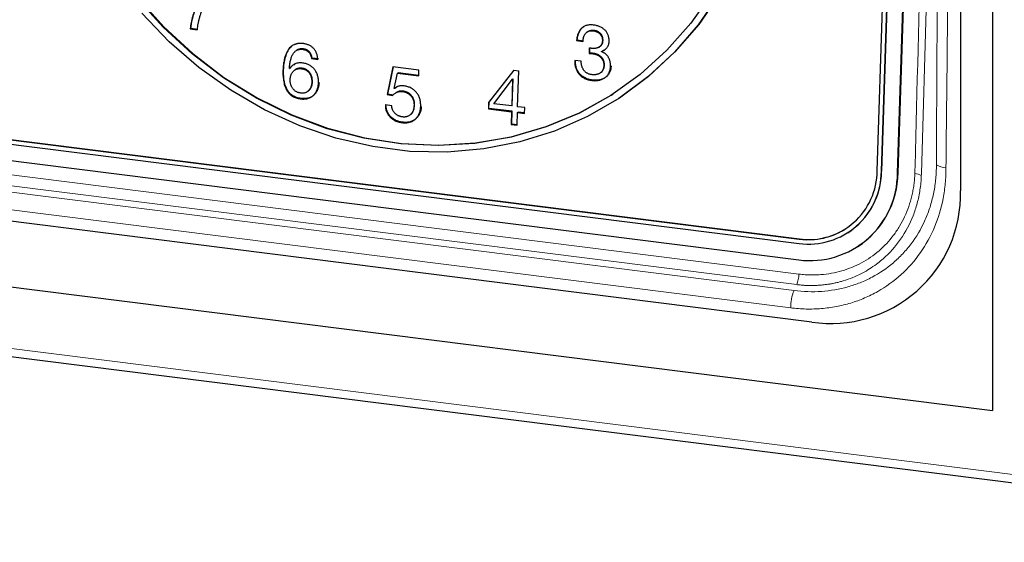
# Model space of a CAD drawing. Units: millimetres. Extents: x 0 to 210, y 0 to 297.
# Drawn here: x 153 to 162, y 87 to 91 of the extents above; entities that cross this region are included whole.
import ezdxf

# ---------------------------------------------------------------- set-up
doc = ezdxf.new("R2010")
doc.units = ezdxf.units.MM

msp = doc.modelspace()

# ---------------------------------------------------------------- linework, layer by layer
at = {"color": 7, "linetype": 'Continuous', "lineweight": 25}
for p, q in [((161.6664, 100.1337), (161.6664, 87.6888)), ((161.3858, 98.2039), (161.3858, 89.6243)), ((160.8302, 89.7815), (161.1022, 98.097)), ((160.8362, 89.7853), (161.1082, 98.1009)), ((160.651, 89.803), (160.8914, 97.1516)), ((160.6885, 89.7983), (160.9288, 97.1469)), ((160.9302, 97.1478), (160.6899, 89.7992)), ((154.5991, 91.0525), (154.6044, 91.0559)), ((154.5991, 91.0525), (154.6613, 91.0447)), ((154.6666, 91.0481), (154.6044, 91.0559)), ((158.0947, 91.0245), (158.093, 91.0234)), ((158.0983, 91.0268), (158.0966, 91.0257)), ((158.1504, 91.0362), (158.1557, 91.0396)), ((158.0035, 90.95), (158.0088, 90.9534)), ((158.0035, 90.95), (158.0592, 90.943)), ((158.0645, 90.9464), (158.0088, 90.9534)), ((158.2304, 90.9486), (158.2357, 90.952)), ((155.5387, 90.8654), (155.5334, 90.862)), ((155.5913, 90.8731), (155.5966, 90.8765)), ((158.1152, 90.8849), (158.1136, 90.8362)), ((158.1189, 90.8396), (158.1136, 90.8362)), ((158.1189, 90.8396), (158.1203, 90.884)), ((158.147, 90.834), (158.1523, 90.8373)), ((158.2018, 90.8932), (158.2071, 90.8965)), ((158.2219, 90.8531), (158.2272, 90.8565)), ((158.2219, 90.8518), (158.2219, 90.8531)), ((147.3253, 90.7537), (159.9632, 89.1615)), ((147.3274, 90.7923), (159.9644, 89.2001)), ((147.3275, 90.7936), (159.9662, 89.2013)), ((155.511, 90.737), (155.5198, 90.7425)), ((155.667, 90.7916), (155.6722, 90.795)), ((155.667, 90.7916), (155.7226, 90.7846)), ((155.7279, 90.788), (155.6722, 90.795)), ((158.0436, 90.7675), (157.9878, 90.7745)), ((155.4162, 90.6878), (155.4215, 90.6912)), ((155.4739, 90.7037), (155.4727, 90.7052)), ((155.4739, 90.7037), (155.4792, 90.7071)), ((155.4792, 90.7071), (155.4942, 90.7248)), ((155.5215, 90.6914), (155.5162, 90.688)), ((155.5851, 90.7059), (155.5798, 90.7025)), ((156.3851, 90.7189), (156.3338, 90.4751)), ((156.3391, 90.4785), (156.3896, 90.7184)), ((156.6145, 90.69), (156.3851, 90.7189)), ((156.396, 90.5278), (156.4255, 90.6628)), ((156.4255, 90.6628), (156.4307, 90.6662)), ((156.4255, 90.6628), (156.6128, 90.6392)), ((156.613, 90.6432), (156.4307, 90.6662)), ((156.6128, 90.6392), (156.6145, 90.69)), ((157.4493, 90.6901), (157.2275, 90.4045)), ((157.2328, 90.4079), (157.4517, 90.6898)), ((157.4493, 90.6901), (157.4938, 90.6845)), ((157.4835, 90.3676), (157.4938, 90.6845)), ((158.2084, 90.6635), (158.2137, 90.6669)), ((158.2429, 90.7294), (158.2482, 90.7328)), ((147.3173, 90.6101), (159.9598, 89.0173)), ((155.6699, 90.5818), (155.6752, 90.5852)), ((157.2752, 90.3938), (157.4374, 90.6093)), ((157.4387, 90.6091), (157.4311, 90.3742)), ((157.4363, 90.3776), (157.444, 90.6125)), ((157.4374, 90.6093), (157.4427, 90.6127)), ((157.4374, 90.6093), (157.4387, 90.6091)), ((157.4387, 90.6091), (157.444, 90.6125)), ((157.444, 90.6125), (157.4427, 90.6127)), ((158.1374, 90.5986), (158.1427, 90.602)), ((155.634, 90.5018), (155.6393, 90.5052)), ((156.3973, 90.5263), (156.396, 90.5278)), ((156.3973, 90.5263), (156.4026, 90.5296)), ((156.4026, 90.5296), (156.4206, 90.5424)), ((156.4168, 90.4938), (156.4115, 90.4904)), ((156.4695, 90.5009), (156.4747, 90.5043)), ((155.5685, 90.4368), (155.5737, 90.4402)), ((156.3338, 90.4751), (156.3391, 90.4785)), ((156.3338, 90.4751), (156.3815, 90.4664)), ((156.3868, 90.4698), (156.3391, 90.4785)), ((157.2275, 90.4045), (157.2257, 90.349)), ((157.2275, 90.4045), (157.2328, 90.4079)), ((157.231, 90.3524), (157.2328, 90.4079)), ((157.4311, 90.3742), (157.2752, 90.3938)), ((158.3505, 90.4247), (158.3555, 90.4279)), ((156.3739, 90.3762), (156.3183, 90.3832)), ((156.5707, 90.3787), (156.576, 90.3821)), ((157.2257, 90.349), (157.231, 90.3524)), ((157.2257, 90.349), (157.4294, 90.3233)), ((157.4347, 90.3267), (157.231, 90.3524)), ((157.4294, 90.3233), (157.4257, 90.211)), ((157.4294, 90.3233), (157.4347, 90.3267)), ((157.431, 90.2144), (157.4347, 90.3267)), ((157.4311, 90.3742), (157.4363, 90.3776)), ((157.4781, 90.2044), (157.4818, 90.3167)), ((157.4818, 90.3167), (157.4871, 90.3201)), ((157.4818, 90.3167), (157.5447, 90.3088)), ((157.5464, 90.3596), (157.4835, 90.3676)), ((157.5449, 90.3128), (157.4871, 90.3201)), ((157.5447, 90.3088), (157.5464, 90.3596)), ((156.4618, 90.2271), (156.4671, 90.2305)), ((156.5352, 90.294), (156.5405, 90.2974)), ((157.4257, 90.211), (157.431, 90.2144)), ((157.4257, 90.211), (157.4781, 90.2044)), ((157.4783, 90.2084), (157.431, 90.2144)), ((160.0762, 88.4694), (147.2881, 90.0805)), ((147.2562, 89.5043), (161.6664, 87.6888)), ((160.3923, 89.2556), (160.3937, 89.2566)), ((160.4748, 89.1303), (160.4807, 89.1342)), ((147.2226, 88.8952), (166.0153, 86.5275))]:
    msp.add_line(p, q, dxfattribs=at)
at = {"color": 8, "linetype": 'Continuous', "lineweight": 18}
for p, q in [((161.2023, 95.1785), (161.0407, 89.7784)), ((147.3105, 90.486), (159.9616, 88.8921)), ((159.9185, 88.7465), (147.3022, 90.336)), ((159.9422, 88.7991), (147.3052, 90.3912)), ((159.8891, 88.5941), (147.2936, 90.181)), ((160.6899, 89.7992), (160.6885, 89.7983)), ((160.8362, 89.7853), (160.8302, 89.7815)), ((159.9644, 89.2001), (159.9662, 89.2013)), ((166.0059, 86.6004), (147.2265, 88.9664))]:
    msp.add_line(p, q, dxfattribs=at)
at = {"color": 7, "linetype": 'Continuous', "lineweight": 25, "flags": 128}
for points in [[(159.1953, 91.3678), (159.0102, 91.1044), (158.7984, 90.8646), (158.5619, 90.651), (158.3034, 90.4658), (158.0255, 90.3111), (157.7313, 90.1884), (157.4238, 90.0991), (157.1063, 90.0441), (156.7821, 90.024), (156.4548, 90.039), (156.1278, 90.089), (155.8045, 90.1734), (155.4883, 90.2913), (155.1827, 90.4414), (154.8908, 90.6223), (154.6158, 90.8319), (154.3605, 91.0681), (154.1277, 91.3282)], [(159.2572, 91.3557), (159.0743, 91.0899), (158.8649, 90.8472), (158.631, 90.63), (158.375, 90.4406), (158.0996, 90.2809), (157.8075, 90.1526), (157.5019, 90.0569), (157.1857, 89.9948), (156.8624, 89.9671), (156.5351, 89.9739), (156.2072, 90.0152), (155.8822, 90.0906), (155.5632, 90.1993), (155.2537, 90.3401), (154.9568, 90.5117), (154.6756, 90.7123), (154.4128, 90.9398), (154.1713, 91.1919)], [(159.2621, 91.3588), (159.0793, 91.0931), (158.8698, 90.8504), (158.6359, 90.6332), (158.3799, 90.4438), (158.3555, 90.4279)], [(154.133, 91.3316), (154.3658, 91.0714), (154.6211, 90.8353), (154.8961, 90.6257), (155.188, 90.4448), (155.4936, 90.2947), (155.8097, 90.1768), (156.1331, 90.0924), (156.4601, 90.0424), (156.7874, 90.0274), (157.1116, 90.0475), (157.429, 90.1025), (157.7365, 90.1918), (158.0308, 90.3145), (158.3086, 90.4692), (158.3234, 90.4786)]]:
    msp.add_lwpolyline(points, dxfattribs=at)
at = {"color": 7, "linetype": 'Continuous', "lineweight": 25}
for centre, radius, start, end in [((160.0457, 89.799), 0.6428, 262.62893, 359.93781), ((160.0425, 89.8036), 0.6085, 262.62882, 359.93799), ((160.0299, 89.8073), 0.66, 303.44534, 359.2987), ((160.0588, 89.7823), 0.7714, 262.62889, 359.9379), ((160.0407, 89.797), 0.7956, 303.58325, 359.16086), ((160.2453, 89.5976), 1.1408, 261.47631, 1.34294), ((160.0474, 89.8013), 0.6055, 262.29526, 302.46333)]:
    msp.add_arc(centre, radius, start, end, dxfattribs=at)
at = {"color": 8, "linetype": 'Continuous', "lineweight": 18}
for centre, radius, start, end in [((161.2728, 90.0169), 0.1897, 238.24685, 265.22478), ((160.9706, 89.6231), 0.1546, 63.22231, 85.22712), ((159.7021, 88.8977), 0.2595, 337.6699, 358.76254), ((160.2838, 88.5972), 0.3946, 157.77152, 180.44383)]:
    msp.add_arc(centre, radius, start, end, dxfattribs=at)
for points, knots in [([(161.3049, 98.0282), (161.3049, 98.0117), (161.305, 97.9527), (161.3047, 97.8254), (161.3042, 97.6203), (161.3035, 97.3374), (161.3019, 96.7811), (161.2993, 95.9634), (161.2954, 94.9381), (161.2906, 93.8946), (161.2849, 92.8834), (161.2776, 91.8474), (161.2688, 90.841), (161.2608, 90.1582), (161.257, 89.8279)], [0, 0, 0, 0, 0.006034, 0.021551, 0.046551, 0.081034, 0.125, 0.25, 0.380066, 0.5, 0.63167, 0.75, 0.879066, 1, 1, 1, 1]), ([(160.9835, 89.7772), (160.9835, 89.7773), (160.9835, 89.7777), (160.9835, 89.7793), (160.9837, 89.7851), (160.9842, 89.8069), (161.0192, 91.1996), (161.0915, 93.7848), (161.1708, 96.3528), (161.2077, 97.5497)], [0, 0, 0, 0, 0.00002, 0.000178, 0.000612, 0.00225, 0.008604, 0.537897, 1, 1, 1, 1]), ([(161.1986, 95.0844), (161.1962, 94.5446), (161.1886, 92.8043), (161.1793, 91.0593), (161.1729, 89.8556)], [0, 0, 0, 0, 0.310164, 1, 1, 1, 1]), ([(161.257, 89.8279), (161.2567, 89.805), (161.2562, 89.7594), (161.2501, 89.6693), (161.2283, 89.5141), (161.1646, 89.3026), (161.0391, 89.0746), (160.8694, 88.8815), (160.6956, 88.7557), (160.5418, 88.6793), (160.4195, 88.6347), (160.2921, 88.6033), (160.1824, 88.5886), (160.0931, 88.5836), (160.0254, 88.5834), (159.9574, 88.5865), (159.9119, 88.5916), (159.8891, 88.5941)], [0, 0, 0, 0, 0.031426, 0.062677, 0.124886, 0.249921, 0.374334, 0.499507, 0.623949, 0.686589, 0.749246, 0.811684, 0.874124, 0.905678, 0.937121, 0.968534, 1, 1, 1, 1]), ([(161.1728, 89.827), (161.1728, 89.8215), (161.1726, 89.8164), (161.1723, 89.806), (161.1717, 89.7905), (161.1696, 89.7544), (161.1667, 89.7238), (161.1595, 89.6632), (161.1527, 89.6234), (161.1353, 89.5452), (161.1247, 89.5067), (161.0994, 89.431), (161.0848, 89.3939), (161.0359, 89.2868), (160.9965, 89.2205), (160.9276, 89.1286), (160.9029, 89.0993), (160.8503, 89.0432), (160.8226, 89.0167), (160.736, 88.9428), (160.6734, 88.9003), (160.5721, 88.8465), (160.5369, 88.8303), (160.4653, 88.8018), (160.4289, 88.7895), (160.3175, 88.7582), (160.2405, 88.7449), (160.0809, 88.7338), (160, 88.7362), (159.9185, 88.7465)], [0, 0, 0, 0, 0.007813, 0.007813, 0.015625, 0.03125, 0.0625, 0.0625, 0.125, 0.125, 0.1875, 0.1875, 0.25, 0.25, 0.375, 0.375, 0.4375, 0.4375, 0.5, 0.5, 0.625, 0.625, 0.6875, 0.6875, 0.75, 0.75, 0.875, 0.875, 1, 1, 1, 1]), ([(161.1729, 89.8556), (161.1729, 89.8488), (161.1729, 89.8392), (161.1729, 89.8297), (161.1728, 89.827)], [0, 0, 0, 0, 0.71442, 1, 1, 1, 1]), ([(159.9422, 88.7991), (159.9525, 88.7979), (159.9732, 88.7955), (160.0043, 88.793), (160.0356, 88.7915), (160.067, 88.7909), (160.0985, 88.7913), (160.1301, 88.7927), (160.1617, 88.7951), (160.1934, 88.7985), (160.2251, 88.803), (160.2568, 88.8085), (160.2884, 88.8152), (160.32, 88.8229), (160.3705, 88.837), (160.4444, 88.8631), (160.5489, 88.913), (160.6363, 88.9704), (160.748, 89.0624), (160.8649, 89.1933), (160.948, 89.3497), (160.9878, 89.4602), (161.0045, 89.5163), (161.0183, 89.5743), (161.0291, 89.6346), (161.037, 89.697), (161.0392, 89.7396), (161.0403, 89.7612)], [0, 0, 0, 0, 0.018657, 0.0374, 0.056237, 0.075174, 0.094218, 0.113373, 0.132646, 0.152041, 0.17156, 0.191203, 0.21097, 0.230864, 0.250883, 0.307504, 0.3753, 0.464676, 0.500453, 0.643043, 0.785029, 0.819296, 0.854061, 0.889408, 0.925433, 0.962252, 1, 1, 1, 1]), ([(159.9616, 88.8921), (159.9708, 88.891), (159.9892, 88.8888), (160.0167, 88.8866), (160.0442, 88.8851), (160.0717, 88.8844), (160.0991, 88.8844), (160.1264, 88.8853), (160.1765, 88.8883), (160.2487, 88.8974), (160.3409, 88.919), (160.4296, 88.9498), (160.5426, 89.0032), (160.6717, 89.092), (160.7792, 89.2074), (160.8498, 89.3124), (160.8946, 89.3971), (160.9309, 89.4867), (160.9536, 89.5648), (160.9673, 89.629), (160.9751, 89.6778), (160.9808, 89.7272), (160.9826, 89.7605), (160.9835, 89.7772)], [0, 0, 0, 0, 0.017875, 0.035717, 0.05354, 0.071357, 0.089181, 0.107027, 0.124908, 0.187577, 0.250097, 0.312419, 0.374634, 0.499761, 0.62418, 0.686712, 0.749335, 0.811782, 0.874334, 0.905808, 0.937193, 0.968565, 1, 1, 1, 1])]:
    msp.add_open_spline(points, degree=3, knots=knots, dxfattribs=at)
at = {"color": 7, "linetype": 'Continuous', "lineweight": 25}
for points, knots in [([(154.7962, 91.4473), (154.7896, 91.4409), (154.7764, 91.4283), (154.7577, 91.4082), (154.7398, 91.3874), (154.7227, 91.3657), (154.7065, 91.3432), (154.6912, 91.3198), (154.6767, 91.2956), (154.6632, 91.2706), (154.6506, 91.245), (154.6394, 91.2189), (154.6295, 91.1922), (154.6207, 91.1653), (154.6134, 91.1377), (154.6072, 91.1098), (154.6023, 91.0814), (154.6002, 91.0622), (154.5991, 91.0525)], [0, 0, 0, 0, 0.062114, 0.124097, 0.186205, 0.248371, 0.310571, 0.373198, 0.436348, 0.499837, 0.563297, 0.626211, 0.688716, 0.750812, 0.812977, 0.875193, 0.937348, 1, 1, 1, 1]), ([(154.6044, 91.0559), (154.6055, 91.0656), (154.6076, 91.0848), (154.6125, 91.1132), (154.6187, 91.1411), (154.626, 91.1686), (154.6348, 91.1956), (154.6446, 91.2223), (154.6559, 91.2484), (154.6685, 91.274), (154.682, 91.299), (154.6965, 91.3232), (154.7118, 91.3466), (154.728, 91.3691), (154.7451, 91.3908), (154.763, 91.4116), (154.7817, 91.4317), (154.7949, 91.4443), (154.8014, 91.4506)], [0, 0, 0, 0, 0.062652, 0.124807, 0.187023, 0.249188, 0.311284, 0.373789, 0.436703, 0.500163, 0.563652, 0.626802, 0.689429, 0.751629, 0.813795, 0.875903, 0.937886, 1, 1, 1, 1]), ([(154.6613, 91.0447), (154.6622, 91.054), (154.6642, 91.0726), (154.6689, 91.1005), (154.675, 91.1284), (154.6824, 91.1563), (154.6911, 91.1843), (154.7013, 91.2124), (154.7128, 91.2406), (154.7256, 91.2685), (154.7394, 91.2957), (154.7538, 91.3217), (154.7689, 91.346), (154.7845, 91.3689), (154.8007, 91.3902), (154.8176, 91.41), (154.8349, 91.4282), (154.8472, 91.4393), (154.8533, 91.4448)], [0, 0, 0, 0, 0.059847, 0.120657, 0.182373, 0.245094, 0.309142, 0.374491, 0.441388, 0.509816, 0.578018, 0.64395, 0.707811, 0.769612, 0.829592, 0.887898, 0.944691, 1, 1, 1, 1]), ([(158.152, 91.087), (158.1466, 91.0876), (158.1359, 91.0887), (158.1204, 91.0886), (158.1057, 91.0872), (158.0919, 91.0844), (158.0792, 91.0799), (158.0672, 91.0742), (158.0563, 91.067), (158.0463, 91.0583), (158.0373, 91.0484), (158.0293, 91.0374), (158.0223, 91.0255), (158.0165, 91.0124), (158.0115, 90.9983), (158.0078, 90.9832), (158.005, 90.967), (158.004, 90.9558), (158.0035, 90.95)], [0, 0, 0, 0, 0.070147, 0.136681, 0.199698, 0.260683, 0.319596, 0.377197, 0.434654, 0.492811, 0.551277, 0.610045, 0.669673, 0.730539, 0.793838, 0.859798, 0.928096, 1, 1, 1, 1]), ([(158.0088, 90.9534), (158.0097, 90.963), (158.0125, 90.9921), (158.0275, 91.0324), (158.0496, 91.0641), (158.066, 91.0717), (158.0697, 91.0735)], [0, 0, 0, 0, 0.199807, 0.604404, 0.910984, 1, 1, 1, 1]), ([(158.0592, 90.943), (158.0594, 90.9467), (158.0599, 90.9539), (158.0614, 90.9643), (158.0635, 90.9743), (158.0664, 90.9835), (158.0698, 90.9923), (158.0738, 91.0005), (158.0788, 91.0079), (158.084, 91.015), (158.0901, 91.0212), (158.0968, 91.0265), (158.1043, 91.0305), (158.1122, 91.0338), (158.1209, 91.036), (158.1302, 91.037), (158.1401, 91.0372), (158.1469, 91.0365), (158.1504, 91.0362)], [0, 0, 0, 0, 0.071016, 0.13924, 0.205, 0.268821, 0.330777, 0.391468, 0.451123, 0.510686, 0.569866, 0.627221, 0.684685, 0.742817, 0.803002, 0.864981, 0.930866, 1, 1, 1, 1]), ([(158.1557, 91.0396), (158.1463, 91.0401), (158.1289, 91.041), (158.1088, 91.0354), (158.1011, 91.028), (158.099, 91.026)], [0, 0, 0, 0, 0.462062, 0.856201, 1, 1, 1, 1]), ([(158.1504, 91.0362), (158.1533, 91.0358), (158.1592, 91.0349), (158.1677, 91.0328), (158.1758, 91.0303), (158.1834, 91.027), (158.1906, 91.0233), (158.1973, 91.0189), (158.2036, 91.0139), (158.2094, 91.0084), (158.2147, 91.0024), (158.2191, 90.9959), (158.2228, 90.989), (158.226, 90.9818), (158.2281, 90.974), (158.2297, 90.9659), (158.2305, 90.9573), (158.2304, 90.9516), (158.2304, 90.9486)], [0, 0, 0, 0, 0.070896, 0.139158, 0.2051, 0.268574, 0.329894, 0.390576, 0.450186, 0.510351, 0.569539, 0.627936, 0.685868, 0.744191, 0.804742, 0.866726, 0.931335, 1, 1, 1, 1]), ([(158.2893, 90.9405), (158.2894, 90.9456), (158.2896, 90.9557), (158.288, 90.9704), (158.2855, 90.9844), (158.2817, 90.9975), (158.2765, 91.0098), (158.2701, 91.0213), (158.2625, 91.0321), (158.2535, 91.0418), (158.2436, 91.0507), (158.2329, 91.0587), (158.2213, 91.0657), (158.209, 91.0719), (158.1959, 91.0771), (158.182, 91.0814), (158.1673, 91.0848), (158.1572, 91.0863), (158.152, 91.087)], [0, 0, 0, 0, 0.070084, 0.135843, 0.198635, 0.258775, 0.316658, 0.373948, 0.430872, 0.488925, 0.547617, 0.606611, 0.666701, 0.728391, 0.792036, 0.858206, 0.927716, 1, 1, 1, 1]), ([(158.2357, 90.952), (158.2357, 90.955), (158.2357, 90.9607), (158.235, 90.9693), (158.2334, 90.9774), (158.2313, 90.9852), (158.228, 90.9924), (158.2244, 90.9993), (158.2199, 91.0058), (158.2146, 91.0118), (158.2089, 91.0173), (158.2026, 91.0223), (158.1959, 91.0267), (158.1887, 91.0304), (158.1811, 91.0337), (158.173, 91.0362), (158.1645, 91.0383), (158.1586, 91.0391), (158.1557, 91.0396)], [0, 0, 0, 0, 0.068665, 0.133274, 0.195258, 0.255809, 0.314132, 0.372064, 0.430461, 0.489649, 0.549814, 0.609424, 0.670106, 0.731426, 0.7949, 0.860842, 0.929104, 1, 1, 1, 1]), ([(155.5956, 90.9236), (155.5917, 90.9241), (155.584, 90.925), (155.5726, 90.9254), (155.5616, 90.9251), (155.551, 90.924), (155.5408, 90.9224), (155.531, 90.92), (155.5216, 90.9168), (155.5097, 90.9119), (155.4959, 90.9039), (155.481, 90.892), (155.4681, 90.8777), (155.4573, 90.8611), (155.4481, 90.8431), (155.44, 90.824), (155.4332, 90.8041), (155.4275, 90.7831), (155.4232, 90.761), (155.4197, 90.7378), (155.4174, 90.7133), (155.4166, 90.6964), (155.4162, 90.6878)], [0, 0, 0, 0, 0.034405, 0.067805, 0.10005, 0.131279, 0.162103, 0.192199, 0.221743, 0.251031, 0.308659, 0.365195, 0.422593, 0.481199, 0.541005, 0.601584, 0.662825, 0.725259, 0.789693, 0.856714, 0.926754, 1, 1, 1, 1]), ([(155.5195, 90.9152), (155.5288, 90.9194), (155.554, 90.931), (155.5828, 90.9285), (155.6009, 90.927)], [0, 0, 0, 0, 0.3715438, 1, 1, 1, 1]), ([(155.7226, 90.7846), (155.7223, 90.7894), (155.7217, 90.7987), (155.7195, 90.8124), (155.7166, 90.8254), (155.7125, 90.8377), (155.7075, 90.8494), (155.7015, 90.8602), (155.6946, 90.8705), (155.6867, 90.88), (155.6779, 90.8886), (155.6685, 90.8965), (155.6581, 90.9033), (155.6472, 90.9093), (155.6354, 90.9144), (155.6228, 90.9183), (155.6095, 90.9217), (155.6003, 90.923), (155.5956, 90.9236)], [0, 0, 0, 0, 0.069583, 0.136121, 0.199929, 0.261775, 0.321437, 0.379738, 0.43812, 0.496485, 0.555168, 0.613732, 0.672966, 0.733473, 0.795897, 0.860839, 0.928937, 1, 1, 1, 1]), ([(158.2304, 90.9486), (158.2302, 90.9456), (158.2299, 90.9397), (158.2284, 90.9313), (158.2261, 90.9235), (158.2232, 90.9162), (158.2193, 90.9096), (158.2146, 90.9037), (158.2091, 90.8984), (158.203, 90.8938), (158.1963, 90.8898), (158.1892, 90.8865), (158.1818, 90.8837), (158.1739, 90.8819), (158.1658, 90.8806), (158.1573, 90.88), (158.1485, 90.8801), (158.1425, 90.8808), (158.1394, 90.8811)], [0, 0, 0, 0, 0.0665673, 0.1301555, 0.1913442, 0.2508223, 0.309035, 0.3676056, 0.4269782, 0.4874323, 0.5486081, 0.6098523, 0.6716062, 0.7337986, 0.7974526, 0.8629515, 0.9298477, 1, 1, 1, 1]), ([(158.2065, 90.8974), (158.2109, 90.9001), (158.221, 90.9064), (158.231, 90.9233), (158.235, 90.9396), (158.2355, 90.9494), (158.2357, 90.952)], [0, 0, 0, 0, 0.242134, 0.564221, 0.88488, 1, 1, 1, 1]), ([(158.2219, 90.8531), (158.2265, 90.855), (158.2355, 90.8587), (158.248, 90.8662), (158.2592, 90.8756), (158.2694, 90.8863), (158.2778, 90.8984), (158.2842, 90.9115), (158.2882, 90.9256), (158.2889, 90.9355), (158.2893, 90.9405)], [0, 0, 0, 0, 0.127116, 0.253216, 0.378838, 0.507176, 0.634794, 0.756958, 0.878028, 1, 1, 1, 1]), ([(155.4215, 90.6912), (155.422, 90.7009), (155.4242, 90.7495), (155.4383, 90.8149), (155.4656, 90.8759), (155.4864, 90.8926), (155.4931, 90.8981)], [0, 0, 0, 0, 0.12567, 0.633247, 0.880356, 1, 1, 1, 1]), ([(155.4727, 90.7052), (155.4732, 90.7125), (155.4744, 90.7267), (155.4771, 90.7471), (155.4804, 90.766), (155.4845, 90.7834), (155.4894, 90.7992), (155.4949, 90.8136), (155.5012, 90.8265), (155.5083, 90.8378), (155.516, 90.8476), (155.5246, 90.856), (155.534, 90.8626), (155.544, 90.8679), (155.5548, 90.8716), (155.5663, 90.8737), (155.5786, 90.8744), (155.587, 90.8736), (155.5913, 90.8731)], [0, 0, 0, 0, 0.09125, 0.177103, 0.257324, 0.332123, 0.402256, 0.467949, 0.529202, 0.586503, 0.640771, 0.692927, 0.742952, 0.792482, 0.841941, 0.892278, 0.944863, 1, 1, 1, 1]), ([(155.5966, 90.8765), (155.5872, 90.877), (155.5684, 90.8779), (155.5482, 90.8726), (155.5401, 90.8658), (155.5391, 90.8649)], [0, 0, 0, 0, 0.463638, 0.931448, 1, 1, 1, 1]), ([(155.5913, 90.8731), (155.594, 90.8727), (155.5992, 90.872), (155.6068, 90.8702), (155.614, 90.8676), (155.6209, 90.8648), (155.6273, 90.8611), (155.6333, 90.857), (155.6389, 90.8524), (155.6458, 90.8454), (155.6534, 90.8357), (155.6602, 90.8222), (155.665, 90.8074), (155.6663, 90.797), (155.667, 90.7916)], [0, 0, 0, 0, 0.069009, 0.135919, 0.199684, 0.262048, 0.322424, 0.381923, 0.441811, 0.50131, 0.620436, 0.740541, 0.866037, 1, 1, 1, 1]), ([(155.6722, 90.795), (155.6716, 90.8004), (155.6703, 90.8108), (155.6655, 90.8256), (155.6587, 90.8391), (155.6511, 90.8488), (155.6442, 90.8558), (155.6386, 90.8604), (155.6326, 90.8645), (155.6262, 90.8682), (155.6193, 90.871), (155.6121, 90.8736), (155.6045, 90.8754), (155.5992, 90.8761), (155.5966, 90.8765)], [0, 0, 0, 0, 0.133963, 0.259459, 0.379564, 0.49869, 0.558189, 0.618077, 0.677576, 0.737952, 0.800316, 0.864081, 0.930991, 1, 1, 1, 1]), ([(158.1136, 90.8362), (158.119, 90.8361), (158.1301, 90.8359), (158.1413, 90.8346), (158.147, 90.834)], [0, 0, 0, 0, 0.486658, 1, 1, 1, 1]), ([(158.1394, 90.8811), (158.1369, 90.8814), (158.1323, 90.882), (158.1258, 90.8831), (158.1202, 90.8839), (158.1167, 90.8846), (158.1152, 90.8849)], [0, 0, 0, 0, 0.304506, 0.573989, 0.804453, 1, 1, 1, 1]), ([(158.1523, 90.8373), (158.1466, 90.838), (158.1354, 90.8393), (158.1243, 90.8395), (158.1189, 90.8396)], [0, 0, 0, 0, 0.513342, 1, 1, 1, 1]), ([(158.147, 90.834), (158.1505, 90.8334), (158.1574, 90.8324), (158.1675, 90.8299), (158.1771, 90.8269), (158.1862, 90.8231), (158.1948, 90.8186), (158.2028, 90.8133), (158.2103, 90.8073), (158.2174, 90.8007), (158.2237, 90.7936), (158.2292, 90.7859), (158.2337, 90.7776), (158.2375, 90.7689), (158.2402, 90.7597), (158.2421, 90.75), (158.243, 90.7398), (158.2429, 90.7329), (158.2429, 90.7294)], [0, 0, 0, 0, 0.070756, 0.138106, 0.203611, 0.266572, 0.328127, 0.388831, 0.449263, 0.509622, 0.56947, 0.628158, 0.686121, 0.745414, 0.805125, 0.86745, 0.931742, 1, 1, 1, 1]), ([(158.2482, 90.7328), (158.2482, 90.7363), (158.2482, 90.7432), (158.2474, 90.7534), (158.2455, 90.7631), (158.2427, 90.7723), (158.239, 90.781), (158.2345, 90.7893), (158.229, 90.797), (158.2227, 90.8041), (158.2156, 90.8107), (158.2081, 90.8167), (158.2, 90.8219), (158.1915, 90.8265), (158.1824, 90.8303), (158.1728, 90.8333), (158.1627, 90.8358), (158.1558, 90.8368), (158.1523, 90.8373)], [0, 0, 0, 0, 0.068258, 0.13255, 0.194875, 0.254586, 0.313879, 0.371842, 0.43053, 0.490378, 0.550737, 0.611169, 0.671873, 0.733428, 0.796389, 0.861894, 0.929244, 1, 1, 1, 1]), ([(158.302, 90.7247), (158.302, 90.7284), (158.3021, 90.7356), (158.3015, 90.7463), (158.3001, 90.7566), (158.2982, 90.7667), (158.2954, 90.7763), (158.292, 90.7856), (158.288, 90.7946), (158.2832, 90.8032), (158.2779, 90.8115), (158.2719, 90.819), (158.2651, 90.826), (158.2578, 90.8325), (158.2497, 90.8382), (158.2411, 90.8435), (158.2318, 90.848), (158.2252, 90.8505), (158.2219, 90.8518)], [0, 0, 0, 0, 0.069296, 0.135745, 0.201007, 0.263994, 0.325392, 0.386042, 0.446057, 0.506429, 0.56592, 0.624959, 0.68418, 0.744055, 0.804953, 0.867486, 0.93221, 1, 1, 1, 1]), ([(158.2489, 90.8681), (158.2477, 90.867), (158.2416, 90.8614), (158.2336, 90.8587), (158.2272, 90.8565)], [0, 0, 0, 0, 0.197606, 1, 1, 1, 1]), ([(155.5919, 90.7521), (155.5856, 90.7527), (155.5732, 90.7539), (155.5553, 90.7531), (155.5385, 90.7504), (155.5231, 90.7452), (155.5087, 90.7382), (155.4958, 90.7287), (155.4838, 90.7174), (155.4773, 90.7083), (155.4739, 90.7037)], [0, 0, 0, 0, 0.13813, 0.26877, 0.39365, 0.513765, 0.632071, 0.751566, 0.873135, 1, 1, 1, 1]), ([(155.729, 90.5784), (155.7291, 90.584), (155.7292, 90.5949), (155.7279, 90.6112), (155.7254, 90.6267), (155.7217, 90.6417), (155.7167, 90.6561), (155.7106, 90.6699), (155.7032, 90.683), (155.6945, 90.6954), (155.685, 90.707), (155.6743, 90.7172), (155.6628, 90.7263), (155.6504, 90.7341), (155.637, 90.7405), (155.6228, 90.7457), (155.6077, 90.7497), (155.5972, 90.7513), (155.5919, 90.7521)], [0, 0, 0, 0, 0.0694893, 0.1357317, 0.2000078, 0.2623244, 0.3233371, 0.3834676, 0.4438417, 0.5044203, 0.564726, 0.6240321, 0.6829657, 0.742733, 0.8032231, 0.866173, 0.9313069, 1, 1, 1, 1]), ([(157.9878, 90.7745), (157.9877, 90.7686), (157.9873, 90.757), (157.9885, 90.7399), (157.9911, 90.7236), (157.9951, 90.7081), (158.0004, 90.6934), (158.0072, 90.6795), (158.0153, 90.6665), (158.0249, 90.6544), (158.0355, 90.6432), (158.0473, 90.6332), (158.06, 90.6244), (158.0736, 90.6167), (158.0882, 90.6104), (158.1038, 90.6052), (158.1202, 90.6011), (158.1316, 90.5995), (158.1374, 90.5986)], [0, 0, 0, 0, 0.070236, 0.136575, 0.200361, 0.261376, 0.321003, 0.379242, 0.437734, 0.49642, 0.555509, 0.614366, 0.673919, 0.734462, 0.796842, 0.861384, 0.928958, 1, 1, 1, 1]), ([(158.1427, 90.602), (158.1369, 90.6028), (158.1255, 90.6045), (158.109, 90.6086), (158.0935, 90.6138), (158.0789, 90.6201), (158.0653, 90.6278), (158.0526, 90.6366), (158.0408, 90.6466), (158.0302, 90.6578), (158.0206, 90.6699), (158.0124, 90.6829), (158.0057, 90.6968), (158.0004, 90.7115), (157.9964, 90.727), (157.9938, 90.7433), (157.9926, 90.7604), (157.993, 90.772), (157.9931, 90.7779)], [0, 0, 0, 0, 0.071042, 0.138616, 0.203158, 0.265538, 0.326081, 0.385634, 0.444491, 0.50358, 0.562266, 0.620758, 0.678997, 0.738624, 0.799639, 0.863425, 0.929764, 1, 1, 1, 1]), ([(158.1391, 90.6493), (158.1353, 90.6499), (158.1279, 90.6511), (158.1173, 90.6536), (158.1073, 90.6572), (158.098, 90.6616), (158.0894, 90.6667), (158.0815, 90.6726), (158.0743, 90.6795), (158.0677, 90.6871), (158.0621, 90.6955), (158.0569, 90.7042), (158.0528, 90.7135), (158.0494, 90.7233), (158.0466, 90.7337), (158.0449, 90.7445), (158.0436, 90.7559), (158.0436, 90.7636), (158.0436, 90.7675)], [0, 0, 0, 0, 0.070336, 0.137508, 0.200985, 0.262611, 0.321553, 0.379789, 0.437903, 0.496369, 0.555121, 0.613761, 0.673197, 0.733842, 0.796409, 0.861618, 0.929015, 1, 1, 1, 1]), ([(155.4162, 90.6878), (155.4161, 90.6785), (155.4157, 90.6604), (155.4166, 90.634), (155.4189, 90.6092), (155.4225, 90.586), (155.4275, 90.5645), (155.4337, 90.5446), (155.4413, 90.5263), (155.4501, 90.5097), (155.4603, 90.4946), (155.4719, 90.4813), (155.4848, 90.4696), (155.499, 90.4596), (155.5145, 90.4514), (155.5314, 90.4447), (155.5495, 90.4396), (155.562, 90.4378), (155.5685, 90.4368)], [0, 0, 0, 0, 0.086445, 0.16761, 0.243773, 0.314896, 0.381704, 0.444166, 0.503291, 0.559572, 0.613273, 0.666034, 0.717889, 0.770137, 0.823801, 0.879547, 0.938082, 1, 1, 1, 1]), ([(155.5737, 90.4402), (155.5673, 90.4411), (155.5547, 90.443), (155.5366, 90.4481), (155.5198, 90.4547), (155.5042, 90.463), (155.4901, 90.473), (155.4772, 90.4847), (155.4656, 90.498), (155.4554, 90.5131), (155.4465, 90.5297), (155.4389, 90.548), (155.4328, 90.5679), (155.4278, 90.5894), (155.4242, 90.6126), (155.4219, 90.6374), (155.421, 90.6638), (155.4213, 90.6819), (155.4215, 90.6912)], [0, 0, 0, 0, 0.061918, 0.120453, 0.176199, 0.229863, 0.282111, 0.333966, 0.386727, 0.440428, 0.496709, 0.555834, 0.618296, 0.685104, 0.756227, 0.83239, 0.913555, 1, 1, 1, 1]), ([(155.48, 90.6064), (155.4802, 90.6102), (155.4805, 90.6177), (155.4822, 90.6284), (155.4845, 90.6387), (155.4875, 90.6483), (155.4915, 90.6573), (155.4961, 90.6658), (155.5017, 90.6735), (155.5079, 90.6807), (155.5148, 90.6871), (155.5224, 90.6925), (155.5305, 90.6968), (155.5393, 90.7), (155.5486, 90.7024), (155.5585, 90.7034), (155.569, 90.7036), (155.5761, 90.7029), (155.5798, 90.7025)], [0, 0, 0, 0, 0.068655, 0.135347, 0.199265, 0.261989, 0.32306, 0.383372, 0.443755, 0.504452, 0.565111, 0.624335, 0.683402, 0.742659, 0.803099, 0.865655, 0.931322, 1, 1, 1, 1]), ([(155.5851, 90.7059), (155.5757, 90.7065), (155.5569, 90.7075), (155.5345, 90.7016), (155.5249, 90.6929), (155.5222, 90.6904)], [0, 0, 0, 0, 0.415512, 0.835384, 1, 1, 1, 1]), ([(155.5798, 90.7025), (155.5835, 90.702), (155.5908, 90.7009), (155.6012, 90.6981), (155.6109, 90.6945), (155.6199, 90.6899), (155.6282, 90.6845), (155.6359, 90.6783), (155.6426, 90.671), (155.6487, 90.663), (155.6541, 90.6543), (155.6585, 90.6451), (155.6625, 90.6357), (155.6655, 90.6257), (155.6678, 90.6153), (155.6692, 90.6045), (155.6701, 90.5932), (155.67, 90.5857), (155.6699, 90.5818)], [0, 0, 0, 0, 0.069626, 0.136222, 0.198522, 0.259275, 0.317771, 0.376147, 0.433867, 0.493219, 0.552799, 0.612758, 0.672855, 0.734166, 0.797627, 0.86224, 0.929802, 1, 1, 1, 1]), ([(155.6752, 90.5852), (155.6752, 90.5891), (155.6753, 90.5966), (155.6745, 90.6078), (155.6731, 90.6187), (155.6707, 90.629), (155.6678, 90.6391), (155.6638, 90.6485), (155.6593, 90.6577), (155.654, 90.6664), (155.6479, 90.6744), (155.6411, 90.6817), (155.6335, 90.6879), (155.6252, 90.6933), (155.6162, 90.6979), (155.6065, 90.7015), (155.596, 90.7043), (155.5888, 90.7054), (155.5851, 90.7059)], [0, 0, 0, 0, 0.070198, 0.13776, 0.202373, 0.265834, 0.327145, 0.387242, 0.447201, 0.506781, 0.566133, 0.623853, 0.682229, 0.740725, 0.801478, 0.863778, 0.930374, 1, 1, 1, 1]), ([(158.1374, 90.5986), (158.143, 90.598), (158.154, 90.5968), (158.1702, 90.5967), (158.1858, 90.5976), (158.2006, 90.6002), (158.2148, 90.6037), (158.2282, 90.6088), (158.241, 90.6151), (158.253, 90.6226), (158.264, 90.6312), (158.2736, 90.6412), (158.282, 90.6523), (158.2889, 90.6646), (158.2943, 90.6781), (158.2984, 90.6926), (158.301, 90.7083), (158.3016, 90.7191), (158.302, 90.7247)], [0, 0, 0, 0, 0.069841, 0.137299, 0.20227, 0.265811, 0.327705, 0.388729, 0.449261, 0.51015, 0.570446, 0.629175, 0.687691, 0.746598, 0.806233, 0.86802, 0.932492, 1, 1, 1, 1]), ([(158.2429, 90.7294), (158.2427, 90.726), (158.2423, 90.7194), (158.2407, 90.7098), (158.2381, 90.7008), (158.2346, 90.6925), (158.2302, 90.6848), (158.2249, 90.6777), (158.2186, 90.6713), (158.2116, 90.6655), (158.204, 90.6605), (158.1958, 90.6564), (158.1874, 90.653), (158.1785, 90.6506), (158.1692, 90.6489), (158.1595, 90.6482), (158.1494, 90.6482), (158.1425, 90.649), (158.1391, 90.6493)], [0, 0, 0, 0, 0.065239, 0.127888, 0.188675, 0.248371, 0.306942, 0.36603, 0.426448, 0.488502, 0.55104, 0.612409, 0.674339, 0.73624, 0.799676, 0.86419, 0.931031, 1, 1, 1, 1]), ([(158.3072, 90.7281), (158.3069, 90.7225), (158.3062, 90.7117), (158.3037, 90.696), (158.2995, 90.6815), (158.2942, 90.668), (158.2873, 90.6557), (158.2789, 90.6446), (158.2693, 90.6346), (158.2582, 90.626), (158.2462, 90.6185), (158.2335, 90.6122), (158.2201, 90.6071), (158.2058, 90.6035), (158.191, 90.601), (158.1755, 90.6001), (158.1593, 90.6002), (158.1483, 90.6014), (158.1427, 90.602)], [0, 0, 0, 0, 0.067508, 0.13198, 0.193767, 0.253402, 0.312309, 0.370825, 0.429554, 0.48985, 0.550739, 0.611271, 0.672295, 0.734189, 0.79773, 0.862701, 0.930159, 1, 1, 1, 1]), ([(158.2127, 90.6682), (158.2177, 90.6711), (158.23, 90.6783), (158.2424, 90.6985), (158.2474, 90.7184), (158.248, 90.7301), (158.2482, 90.7328)], [0, 0, 0, 0, 0.226493, 0.562065, 0.897146, 1, 1, 1, 1]), ([(155.5728, 90.4872), (155.5692, 90.4878), (155.5621, 90.4889), (155.5518, 90.4915), (155.5422, 90.4952), (155.5331, 90.4997), (155.5246, 90.5049), (155.5169, 90.5114), (155.5097, 90.5184), (155.5032, 90.5265), (155.4974, 90.535), (155.4925, 90.5442), (155.4883, 90.5536), (155.4849, 90.5635), (155.4823, 90.5737), (155.4807, 90.5843), (155.4798, 90.5952), (155.4799, 90.6026), (155.48, 90.6064)], [0, 0, 0, 0, 0.067974, 0.133437, 0.195995, 0.256662, 0.316079, 0.375064, 0.43479, 0.495451, 0.556479, 0.617289, 0.677771, 0.739496, 0.801687, 0.865473, 0.931455, 1, 1, 1, 1]), ([(155.5685, 90.4368), (155.5753, 90.4361), (155.5885, 90.4348), (155.6077, 90.4352), (155.6256, 90.4376), (155.6422, 90.4421), (155.6573, 90.4481), (155.6707, 90.4559), (155.6825, 90.4649), (155.6923, 90.4757), (155.7005, 90.4873), (155.708, 90.4991), (155.7141, 90.5115), (155.7192, 90.5242), (155.7232, 90.5372), (155.7262, 90.5506), (155.7283, 90.5643), (155.7287, 90.5737), (155.729, 90.5784)], [0, 0, 0, 0, 0.082233, 0.159391, 0.233154, 0.303541, 0.371214, 0.43491, 0.496053, 0.555489, 0.613984, 0.670948, 0.726694, 0.781566, 0.836253, 0.890353, 0.944949, 1, 1, 1, 1]), ([(155.6699, 90.5818), (155.6697, 90.5781), (155.6694, 90.5709), (155.6677, 90.5605), (155.6655, 90.5506), (155.6624, 90.5413), (155.6585, 90.5324), (155.6539, 90.5241), (155.6484, 90.5164), (155.6423, 90.5093), (155.6356, 90.5028), (155.6281, 90.4976), (155.6203, 90.4931), (155.6118, 90.4899), (155.6028, 90.4875), (155.5932, 90.4864), (155.5832, 90.4861), (155.5763, 90.4868), (155.5728, 90.4872)], [0, 0, 0, 0, 0.0679977, 0.1339982, 0.1976592, 0.259668, 0.3217481, 0.3830734, 0.4441732, 0.5060632, 0.5674516, 0.6273465, 0.6864122, 0.745565, 0.8064233, 0.86823, 0.9325841, 1, 1, 1, 1]), ([(155.7343, 90.5818), (155.734, 90.5771), (155.7335, 90.5677), (155.7315, 90.554), (155.7285, 90.5406), (155.7245, 90.5276), (155.7193, 90.5149), (155.7133, 90.5025), (155.7058, 90.4906), (155.6976, 90.4791), (155.6878, 90.4683), (155.676, 90.4593), (155.6626, 90.4515), (155.6475, 90.4454), (155.6309, 90.441), (155.613, 90.4386), (155.5937, 90.4382), (155.5806, 90.4395), (155.5737, 90.4402)], [0, 0, 0, 0, 0.055051, 0.109647, 0.163747, 0.218434, 0.273306, 0.329052, 0.386016, 0.444511, 0.503947, 0.56509, 0.628786, 0.696459, 0.766846, 0.840609, 0.917767, 1, 1, 1, 1]), ([(155.6386, 90.506), (155.6432, 90.5097), (155.6553, 90.5193), (155.6688, 90.5439), (155.6743, 90.5679), (155.6751, 90.5826), (155.6752, 90.5852)], [0, 0, 0, 0, 0.202222, 0.52606, 0.917525, 1, 1, 1, 1]), ([(156.3815, 90.4664), (156.3846, 90.4696), (156.3907, 90.476), (156.4009, 90.4839), (156.4112, 90.4907), (156.4221, 90.4956), (156.4334, 90.4994), (156.4451, 90.5013), (156.4571, 90.5021), (156.4653, 90.5013), (156.4695, 90.5009)], [0, 0, 0, 0, 0.137694, 0.269286, 0.394608, 0.51681, 0.63639, 0.756428, 0.876201, 1, 1, 1, 1]), ([(156.4849, 90.5499), (156.4802, 90.5504), (156.4713, 90.5513), (156.4582, 90.5514), (156.446, 90.5502), (156.4346, 90.5479), (156.424, 90.5443), (156.4142, 90.5394), (156.4051, 90.5337), (156.3999, 90.5287), (156.3973, 90.5263)], [0, 0, 0, 0, 0.144833, 0.280562, 0.410432, 0.533305, 0.653068, 0.769171, 0.884355, 1, 1, 1, 1]), ([(156.4747, 90.5043), (156.4654, 90.5047), (156.4466, 90.5054), (156.4266, 90.5004), (156.4181, 90.4942), (156.4171, 90.4934)], [0, 0, 0, 0, 0.465688, 0.933772, 1, 1, 1, 1]), ([(156.4695, 90.5009), (156.4733, 90.5003), (156.4807, 90.4992), (156.4915, 90.4965), (156.5017, 90.4927), (156.5114, 90.4882), (156.5205, 90.4827), (156.5291, 90.4764), (156.5369, 90.469), (156.5442, 90.461), (156.5507, 90.4522), (156.5565, 90.443), (156.5613, 90.4333), (156.565, 90.4232), (156.5679, 90.4127), (156.5698, 90.4017), (156.5708, 90.3903), (156.5707, 90.3826), (156.5707, 90.3787)], [0, 0, 0, 0, 0.068157, 0.133335, 0.196244, 0.257797, 0.318241, 0.378001, 0.438381, 0.49984, 0.56134, 0.621837, 0.681598, 0.742329, 0.803882, 0.866665, 0.931843, 1, 1, 1, 1]), ([(156.576, 90.3821), (156.576, 90.386), (156.5761, 90.3937), (156.5751, 90.4051), (156.5732, 90.4161), (156.5703, 90.4266), (156.5666, 90.4367), (156.5618, 90.4464), (156.556, 90.4556), (156.5495, 90.4644), (156.5422, 90.4724), (156.5343, 90.4798), (156.5258, 90.486), (156.5167, 90.4916), (156.507, 90.4961), (156.4968, 90.4999), (156.486, 90.5026), (156.4785, 90.5037), (156.4747, 90.5043)], [0, 0, 0, 0, 0.068157, 0.133335, 0.196118, 0.257671, 0.318402, 0.378163, 0.43866, 0.50016, 0.561619, 0.621999, 0.681759, 0.742203, 0.803756, 0.866665, 0.931843, 1, 1, 1, 1]), ([(156.6295, 90.3665), (156.6296, 90.3729), (156.6298, 90.3854), (156.6284, 90.4038), (156.6256, 90.4213), (156.6217, 90.4378), (156.6161, 90.4533), (156.6092, 90.4677), (156.601, 90.4813), (156.5914, 90.4938), (156.5809, 90.5051), (156.5695, 90.5154), (156.5573, 90.5244), (156.5442, 90.532), (156.5305, 90.5385), (156.516, 90.5436), (156.5007, 90.5475), (156.4902, 90.5491), (156.4849, 90.5499)], [0, 0, 0, 0, 0.075191, 0.146572, 0.214241, 0.279018, 0.341039, 0.401624, 0.460988, 0.52069, 0.579622, 0.637828, 0.695368, 0.753563, 0.812485, 0.872573, 0.935153, 1, 1, 1, 1]), ([(156.3183, 90.3832), (156.3183, 90.3781), (156.3184, 90.368), (156.3203, 90.3531), (156.3233, 90.3389), (156.3278, 90.3252), (156.3335, 90.3123), (156.3404, 90.2999), (156.3488, 90.2882), (156.3584, 90.2774), (156.369, 90.2673), (156.3803, 90.2583), (156.3922, 90.2502), (156.4049, 90.2435), (156.4182, 90.2376), (156.4322, 90.2331), (156.4468, 90.2294), (156.4568, 90.2279), (156.4618, 90.2271)], [0, 0, 0, 0, 0.06697, 0.130796, 0.192439, 0.252679, 0.312082, 0.371351, 0.431146, 0.492579, 0.554482, 0.615537, 0.676843, 0.738582, 0.801211, 0.865412, 0.931415, 1, 1, 1, 1]), ([(156.4671, 90.2305), (156.462, 90.2313), (156.452, 90.2327), (156.4374, 90.2365), (156.4235, 90.241), (156.4102, 90.2469), (156.3975, 90.2536), (156.3856, 90.2617), (156.3742, 90.2707), (156.3637, 90.2808), (156.3541, 90.2916), (156.3457, 90.3033), (156.3387, 90.3157), (156.3331, 90.3286), (156.3286, 90.3422), (156.3256, 90.3565), (156.3237, 90.3714), (156.3236, 90.3815), (156.3236, 90.3866)], [0, 0, 0, 0, 0.068585, 0.134588, 0.198789, 0.261418, 0.323157, 0.384463, 0.445518, 0.507421, 0.568854, 0.628649, 0.687918, 0.747321, 0.807561, 0.869204, 0.93303, 1, 1, 1, 1]), ([(156.4687, 90.2772), (156.4654, 90.2777), (156.4588, 90.2787), (156.4492, 90.2811), (156.44, 90.2841), (156.4313, 90.2879), (156.423, 90.2924), (156.4153, 90.2976), (156.408, 90.3036), (156.4013, 90.3101), (156.3952, 90.3171), (156.3898, 90.3246), (156.3852, 90.3325), (156.3814, 90.3406), (156.3783, 90.349), (156.376, 90.3578), (156.3745, 90.3669), (156.3741, 90.3731), (156.3739, 90.3762)], [0, 0, 0, 0, 0.070477, 0.138714, 0.204387, 0.26809, 0.331013, 0.39312, 0.455038, 0.516985, 0.578546, 0.638865, 0.697653, 0.75683, 0.815456, 0.875345, 0.93646, 1, 1, 1, 1]), ([(156.4618, 90.2271), (156.4681, 90.2265), (156.4802, 90.2253), (156.498, 90.2252), (156.5147, 90.2269), (156.5304, 90.2299), (156.5451, 90.2349), (156.5589, 90.2412), (156.5714, 90.2494), (156.5831, 90.2589), (156.5934, 90.2696), (156.6026, 90.2812), (156.6105, 90.2936), (156.6171, 90.3066), (156.6221, 90.3206), (156.6261, 90.3351), (156.6286, 90.3505), (156.6292, 90.3611), (156.6295, 90.3665)], [0, 0, 0, 0, 0.074207, 0.144327, 0.211727, 0.276122, 0.338795, 0.400186, 0.461159, 0.522665, 0.583778, 0.643413, 0.702095, 0.760375, 0.818694, 0.877852, 0.937842, 1, 1, 1, 1]), ([(156.6348, 90.3699), (156.6345, 90.3645), (156.6339, 90.3539), (156.6314, 90.3385), (156.6274, 90.324), (156.6223, 90.31), (156.6158, 90.297), (156.6079, 90.2846), (156.5987, 90.273), (156.5883, 90.2623), (156.5767, 90.2528), (156.5641, 90.2445), (156.5504, 90.2383), (156.5357, 90.2333), (156.5199, 90.2303), (156.5032, 90.2286), (156.4855, 90.2287), (156.4734, 90.2299), (156.4671, 90.2305)], [0, 0, 0, 0, 0.062158, 0.122148, 0.181306, 0.239625, 0.297905, 0.356587, 0.416222, 0.477335, 0.538841, 0.599814, 0.661205, 0.723878, 0.788273, 0.855673, 0.925793, 1, 1, 1, 1]), ([(156.5707, 90.3787), (156.5705, 90.3743), (156.57, 90.3656), (156.5683, 90.3532), (156.5657, 90.3417), (156.5623, 90.3311), (156.558, 90.3214), (156.5528, 90.3126), (156.5469, 90.3046), (156.5399, 90.2978), (156.5325, 90.2918), (156.5246, 90.2867), (156.5162, 90.2827), (156.5076, 90.2795), (156.4984, 90.2774), (156.4888, 90.2764), (156.4789, 90.2762), (156.4721, 90.2769), (156.4687, 90.2772)], [0, 0, 0, 0, 0.077508, 0.150842, 0.220429, 0.286221, 0.350099, 0.411508, 0.472167, 0.532281, 0.591932, 0.649682, 0.706137, 0.762944, 0.820221, 0.87866, 0.938425, 1, 1, 1, 1]), ([(156.5397, 90.2984), (156.5439, 90.3013), (156.5564, 90.3101), (156.5716, 90.3389), (156.5743, 90.3659), (156.576, 90.3821)], [0, 0, 0, 0, 0.164659, 0.497795, 1, 1, 1, 1])]:
    msp.add_open_spline(points, degree=3, knots=knots, dxfattribs=at)
at = {"color": 8, "linetype": 'Continuous', "lineweight": 18}
msp.add_open_spline([(161.0403, 89.7612), (161.0405, 89.7669), (161.0406, 89.7727), (161.0407, 89.7784)], degree=3, dxfattribs=at)

doc.saveas('drawing.dxf')
